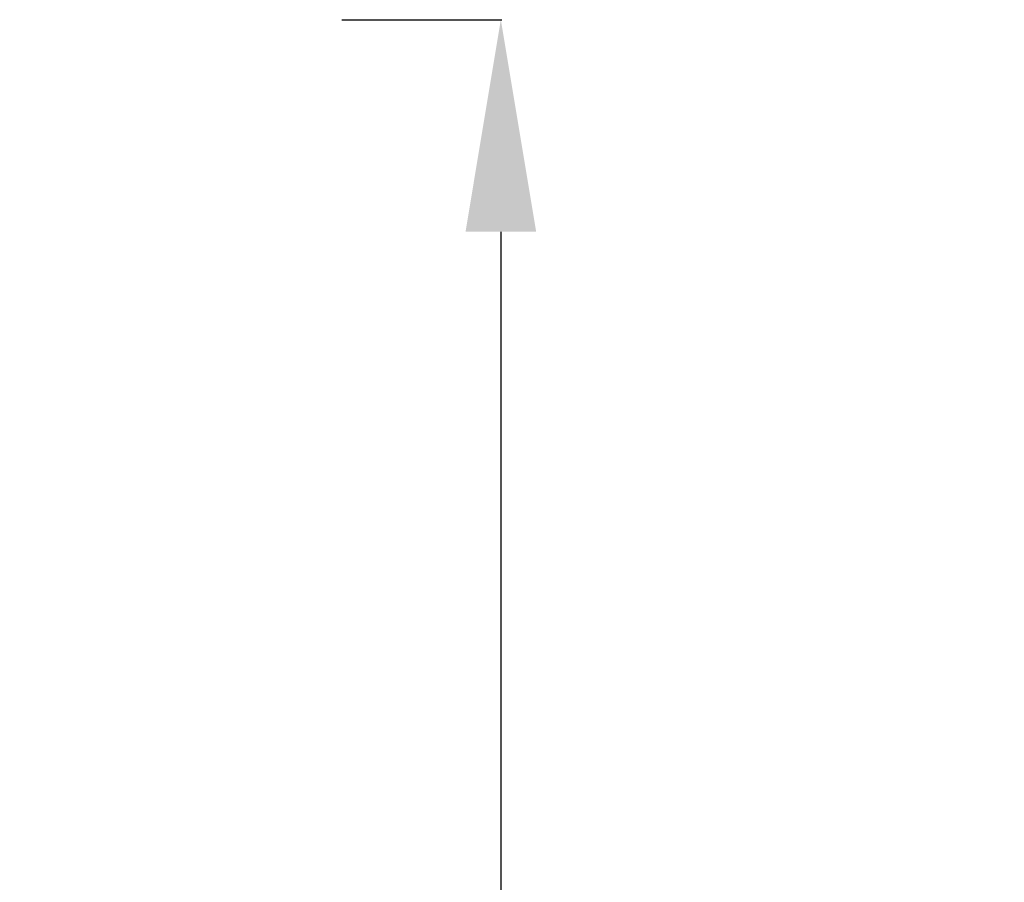
# Model space of a CAD drawing. Units: millimetres. Extents: x -4600 to 153, y -1640 to -378.
# Drawn here: x -1700 to -1514, y -1065 to -902 of the extents above; entities that cross this region are included whole.
import ezdxf

# ---------------------------------------------------------------- set-up
doc = ezdxf.new("R2010")
doc.units = ezdxf.units.MM
doc.header["$MEASUREMENT"] = 0
doc.styles.get("Standard").update_dxf_attribs({"font": 'arial.ttf'})
doc.dimstyles.get("Standard").update_dxf_attribs({"dimtxt": 0.18, "dimasz": 0.18, "dimexe": 0.18, "dimexo": 0.0625, "dimgap": 0.09, "dimtad": 0, "dimtih": 1, "dimtoh": 1, "dimdec": 4, "dimzin": 0, "dimdsep": 46, "dimtxsty": 'Standard', "dimcen": 0.09, "dimadec": 0, "dimazin": 0, "dimtfac": 1, "dimtdec": 4, "dimtofl": 0, "dimtmove": 0, "dimatfit": 3, "dimfxl": 1, "dimtolj": 1, "dimtzin": 0, "dimarcsym": 0})

# ---------------------------------------------------------------- blocks, each defined once
blk = doc.blocks.new('*D22')
at = {"color": 0, "lineweight": -2, "transparency": 16777216}
for p, q in [((-1638.91, -902.18), (-1608.73, -902.18)), ((-1608.91, -942.18), (-1608.91, -1600.46)), ((-1638.91, -1640.46), (-1608.73, -1640.46))]:
    blk.add_line(p, q, dxfattribs=at)
at = {"color": 0, "transparency": 16777216}
for points in [[(-1615.57, -942.18), (-1602.24, -942.18), (-1608.91, -902.18)], [(-1615.57, -1600.46), (-1602.24, -1600.46), (-1608.91, -1640.46)]]:
    blk.add_solid(points, dxfattribs=at)
at = {"layer": 'Defpoints', "color": 0, "transparency": 16777216}
for p in [(-2292.64, -902.18), (-2292.64, -1640.46), (-1608.91, -1640.46)]:
    blk.add_point(p, dxfattribs=at)
at = {"color": 0, "transparency": 16777216, "insert": (-1553.27, -1271.32), "char_height": 60, "attachment_point": 5, "rotation": 90}
blk.add_mtext('\\A1;70', dxfattribs=at)

msp = doc.modelspace()

# ---------------------------------------------------------------- dimensions: what is measured, and where the dimension line sits
dim = msp.add_linear_dim(base=(-1608.91, -1640.46), p1=(-2292.64, -902.18), p2=(-2292.64, -1640.46), angle=90, text='70', dimstyle='Standard', override={"dimtxt": 60, "dimasz": 40, "dimgap": 25, "dimtad": 4, "dimtih": 0, "dimtoh": 0, "dimdec": 0, "dimlfac": 0.1, "dimrnd": 5, "dimfxl": 30, "dimfxlon": 1})
dim.commit()
dim.dimension.update_dxf_attribs({"geometry": '*D22', "text_midpoint": (-1553.27, -1271.32)})

doc.saveas('drawing.dxf')
